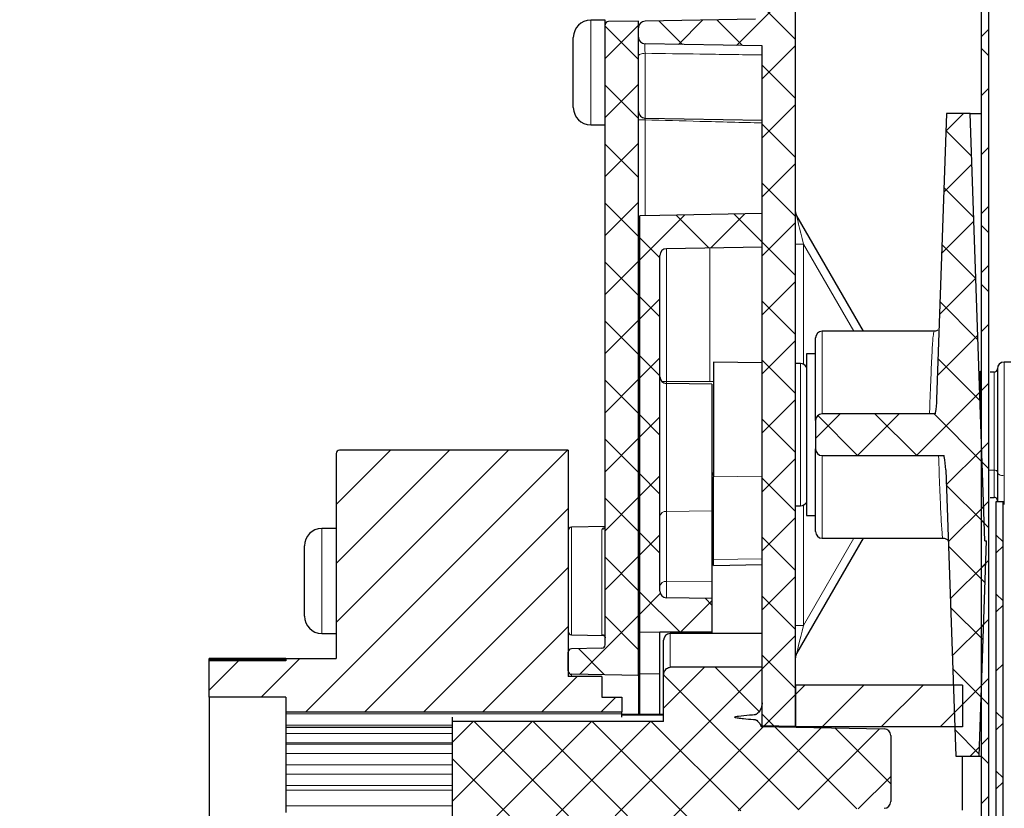
# Model space of a CAD drawing. Units: inches. Extents: x 2 to 154, y 1 to 99.
# Drawn here: x 51 to 54, y 22 to 24 of the extents above; entities that cross this region are included whole.
import ezdxf

# ---------------------------------------------------------------- set-up
doc = ezdxf.new("R2010")
doc.units = ezdxf.units.IN
doc.header["$MEASUREMENT"] = 0
doc.linetypes.add('SLD-Solid', pattern=[0])

msp = doc.modelspace()

# ---------------------------------------------------------------- hatches: boundary and pattern name
at = {"linetype": 'SLD-Solid', "lineweight": 0}
h = msp.add_hatch(dxfattribs=at)
h.set_pattern_fill('ANSI38', style=0)
h.paths.add_polyline_path([(54.1106214, 33.3817235), (54.1106214, 21.4163793), (54.1326214, 21.4163793), (54.1326214, 33.37276)], flags=0)
h = msp.add_hatch(dxfattribs=at)
h.set_pattern_fill('ANSI37', style=0)
edge = h.paths.add_edge_path(flags=0)
edge.add_arc((50.3295341, 18.6945369), 0.05, 180, 268)
edge.add_line((50.3277892, 18.6445673), (50.3795341, 18.6427603))
edge.add_line((50.3795341, 18.6427603), (50.3795341, 24.1078777))
edge.add_arc((50.3995341, 24.1078777), 0.02, 92, 180, ccw=False)
edge.add_line((50.3988361, 24.1278655), (53.4352321, 24.2338988))
edge.add_arc((53.4345341, 24.2538866), 0.02, 272, 360)
edge.add_line((53.4545341, 24.2538866), (53.4545341, 24.7245728))
edge.add_line((53.4545341, 24.7245728), (53.4027892, 24.7227659))
edge.add_arc((53.4045341, 24.6727963), 0.05, 92, 180)
edge.add_line((53.3545341, 24.6727963), (53.3545341, 24.3504555))
edge.add_arc((53.3345341, 24.3504555), 0.02, 272, 360, ccw=False)
edge.add_line((53.3352321, 24.3304677), (50.3277892, 24.2254454))
edge.add_arc((50.3295341, 24.1754759), 0.05, 92, 180)
edge.add_line((50.2795341, 24.1754759), (50.2795341, 18.6945369))
h = msp.add_hatch(dxfattribs=at)
h.set_pattern_fill('ANSI37', angle=3e-322, style=0)
edge = h.paths.add_edge_path(flags=0)
edge.add_arc((53.1045341, 24.085267), 0.02, 91, 180)
edge.add_line((53.0845341, 24.085267), (53.0845341, 24.0574916))
edge.add_arc((53.1045341, 24.0574916), 0.02, 180, 269)
edge.add_line((53.1041851, 24.0374947), (53.4545341, 24.0313793))
edge.add_line((53.4545341, 24.0313793), (53.4545341, 21.9938793))
edge.add_line((53.4545341, 21.9938793), (53.5545341, 21.9921338))
edge.add_line((53.5545341, 21.9921338), (53.5545341, 24.7196338))
edge.add_line((53.5545341, 24.7196338), (53.4545341, 24.7196338))
edge.add_line((53.4545341, 24.7196338), (53.4545341, 24.1310332))
edge.add_arc((53.4345341, 24.1310332), 0.02, 271, 360, ccw=False)
edge.add_line((53.4348832, 24.1110363), (53.1041851, 24.1052639))
h = msp.add_hatch(dxfattribs=at)
h.set_pattern_fill('ANSI37', style=0)
edge = h.paths.add_edge_path(flags=0)
edge.add_line((52.9845341, 24.0938655), (52.9845341, 22.2368804))
edge.add_arc((52.9745341, 22.2368804), 0.01, 271, 360, ccw=False)
edge.add_line((52.9747087, 22.2268819), (52.8843596, 22.2253048))
edge.add_arc((52.8845341, 22.2153064), 0.01, 91, 180)
edge.add_line((52.8745341, 22.2153064), (52.8745341, 22.1588004))
edge.add_arc((52.8845341, 22.1588004), 0.01, 180, 269)
edge.add_line((52.8843596, 22.1488019), (53.0845341, 22.1453079))
edge.add_line((53.0845341, 22.1453079), (53.0845341, 24.105438))
edge.add_line((53.0845341, 24.105438), (52.9943596, 24.103864))
edge.add_arc((52.9945341, 24.0938655), 0.01, 91, 180)
h = msp.add_hatch(dxfattribs=at)
h.set_pattern_fill('ANSI37', style=0)
edge = h.paths.add_edge_path(flags=0)
edge.add_spline(control_points=[(53.9991407, 22.8038793), (53.9992955, 22.8029643), (53.9994485, 22.802049), (53.9995995, 22.8011334), (54.0017751, 22.7879405), (54.0035712, 22.7746305), (54.0040535, 22.7612681), (54.0040562, 22.7611923), (54.0040589, 22.7611165), (54.0040616, 22.7610407)], knot_values=[0.001962073, 0.001962073, 0.001962073, 0.001962073, 0.002032817, 0.002032817, 0.002032817, 0.003053536, 0.003053536, 0.003053536, 0.003059316, 0.003059316, 0.003059316, 0.003059316], weights=[1, 1, 1, 1, 1, 1, 1, 1, 1, 1], degree=3, periodic=0)
edge.add_line((54.0040616, 22.7610407), (54.0339943, 21.9038793))
edge.add_line((54.0339943, 21.9038793), (54.1039943, 21.9038793))
edge.add_line((54.1039943, 21.9038793), (54.1265182, 22.5488793))
edge.add_line((54.1265182, 22.5488793), (54.1216929, 22.5488793))
edge.add_line((54.1216929, 22.5488793), (54.0769943, 23.8288793))
edge.add_line((54.0769943, 23.8288793), (54.0069943, 23.8288793))
edge.add_line((54.0069943, 23.8288793), (53.9770616, 22.9717178))
edge.add_spline(control_points=[(53.9770616, 22.9717178), (53.9770589, 22.9716421), (53.9770562, 22.9715663), (53.9770535, 22.9714905), (53.9765712, 22.958128), (53.9747751, 22.9448181), (53.9725994, 22.9316252), (53.9724485, 22.9307096), (53.9722955, 22.9297943), (53.9721407, 22.9288793)], knot_values=[-0.000005779, -0.000005779, -0.000005779, -0.000005779, 0, 0, 0, 0.001018879, 0.001018879, 0.001018879, 0.001089496, 0.001089496, 0.001089496, 0.001089496], weights=[1, 1, 1, 1, 1, 1, 1, 1, 1, 1], degree=3, periodic=0)
edge.add_line((53.9721407, 22.9288793), (53.6345341, 22.9288793))
edge.add_arc((53.6345341, 22.9088793), 0.02, 90, 180)
edge.add_line((53.6145341, 22.9088793), (53.6145341, 22.8663793))
edge.add_line((53.6145341, 22.8663793), (53.6145341, 22.8238793))
edge.add_arc((53.6345341, 22.8238793), 0.02, 180, 270)
edge.add_line((53.6345341, 22.8038793), (53.9991407, 22.8038793))
h = msp.add_hatch(dxfattribs=at)
h.set_pattern_fill('ANSI37', style=0)
edge = h.paths.add_edge_path(flags=0)
edge.add_line((53.1681851, 23.4238038), (53.4545341, 23.428802))
edge.add_line((53.4545341, 23.428802), (53.4545341, 23.5288173))
edge.add_line((53.4545341, 23.5288173), (53.1485341, 23.523476))
edge.add_line((53.1485341, 23.523476), (53.0885341, 23.5224287))
edge.add_line((53.0885341, 23.5224287), (53.0885341, 22.2745334))
edge.add_line((53.0885341, 22.2745334), (53.1485341, 22.2755807))
edge.add_line((53.1485341, 22.2755807), (53.2985341, 22.2755807))
edge.add_line((53.2985341, 22.2755807), (53.3045341, 22.2756855))
edge.add_line((53.3045341, 22.2756855), (53.3045341, 22.375476))
edge.add_line((53.3045341, 22.375476), (53.1681851, 22.377856))
edge.add_arc((53.1685341, 22.3978529), 0.02, 180, 269, ccw=False)
edge.add_line((53.1485341, 22.3978529), (53.1485341, 23.4038068))
edge.add_arc((53.1685341, 23.4038068), 0.02, 91, 180, ccw=False)
h = msp.add_hatch(dxfattribs=at)
h.set_pattern_fill('ANSI31', style=0)
edge = h.paths.add_edge_path(flags=0)
edge.add_line((51.7995341, 22.0803793), (52.0295341, 22.0803793))
edge.add_line((52.0295341, 22.0803793), (52.0295341, 22.0364679))
edge.add_line((52.0295341, 22.0364679), (53.0345341, 22.0364679))
edge.add_line((53.0345341, 22.0364679), (53.0345341, 22.0803793))
edge.add_line((53.0345341, 22.0803793), (52.9745341, 22.0803793))
edge.add_line((52.9745341, 22.0803793), (52.9745341, 22.1418793))
edge.add_line((52.9745341, 22.1418793), (52.8745341, 22.1418793))
edge.add_line((52.8745341, 22.1418793), (52.8745341, 22.8203793))
edge.add_line((52.8745341, 22.8203793), (52.1895341, 22.8203793))
edge.add_arc((52.1895341, 22.8103793), 0.01, 90, 180)
edge.add_line((52.1795341, 22.8103793), (52.1795341, 22.1958793))
edge.add_line((52.1795341, 22.1958793), (52.0295341, 22.1958793))
edge.add_line((52.0295341, 22.1958793), (52.0295341, 22.1888213))
edge.add_line((52.0295341, 22.1888213), (51.7995341, 22.1888213))
edge.add_line((51.7995341, 22.1888213), (51.7995341, 22.0803793))
h = msp.add_hatch(dxfattribs=at)
h.set_pattern_fill('ANSI38', angle=3e-322, style=0)
h.paths.add_polyline_path([(54.1556214, 22.6663793), (54.1556214, 20.9623793), (54.1756214, 20.9623793), (54.1756214, 22.6663793)], flags=0)
h = msp.add_hatch(dxfattribs=at)
h.set_pattern_fill('ANSI37', style=0)
edge = h.paths.add_edge_path(flags=0)
edge.add_spline(control_points=[(53.1795341, 22.1697315), (53.177657, 22.1697315), (53.1757542, 22.1693876), (53.173989, 22.1687489), (53.1720897, 22.1680618), (53.1702954, 22.1670186), (53.1687242, 22.1657495), (53.1668544, 22.1642393), (53.1652434, 22.1623713), (53.1639524, 22.160344), (53.161982, 22.1572496), (53.1606777, 22.1536715), (53.1600334, 22.1500601), (53.1596993, 22.148187), (53.1595341, 22.1462766), (53.1595341, 22.1443739)], knot_values=[0.001918622, 0.001918622, 0.001918622, 0.001918622, 0.002064628, 0.002064628, 0.002064628, 0.002221306, 0.002221306, 0.002221306, 0.002407954, 0.002407954, 0.002407954, 0.002695266, 0.002695266, 0.002695266, 0.002843218, 0.002843218, 0.002843218, 0.002843218], weights=[1, 1, 1, 1, 1, 1, 1, 1, 1, 1, 1, 1, 1, 1, 1, 1], degree=3, periodic=0)
edge.add_line((53.1595341, 22.1443739), (53.1595341, 22.0076769))
edge.add_line((53.1595341, 22.0076769), (52.5275341, 22.0076769))
edge.add_line((52.5275341, 22.0076769), (52.5275341, 21.7250817))
edge.add_line((52.5275341, 21.7250817), (53.1595341, 21.7250817))
edge.add_line((53.1595341, 21.7250817), (53.1595341, 21.3967875))
edge.add_spline(control_points=[(53.1595341, 21.3967875), (53.1595341, 21.3940019), (53.1598897, 21.3911906), (53.1606133, 21.3885007), (53.1613959, 21.3855917), (53.162633, 21.3827545), (53.1643192, 21.3802582), (53.1655225, 21.378477), (53.16698, 21.376835), (53.1686454, 21.3754759), (53.1703201, 21.3741093), (53.1722542, 21.3729988), (53.1743007, 21.3723032), (53.1759752, 21.3717341), (53.1777655, 21.3714299), (53.1795341, 21.3714299)], knot_values=[0.002886505, 0.002886505, 0.002886505, 0.002886505, 0.003099575, 0.003099575, 0.003099575, 0.003330505, 0.003330505, 0.003330505, 0.003494506, 0.003494506, 0.003494506, 0.003660015, 0.003660015, 0.003660015, 0.003794782, 0.003794782, 0.003794782, 0.003794782], weights=[1, 1, 1, 1, 1, 1, 1, 1, 1, 1, 1, 1, 1, 1, 1, 1], degree=3, periodic=0)
edge.add_line((53.1795341, 21.3714299), (53.4545341, 21.3714299))
edge.add_line((53.4545341, 21.3714299), (53.4545341, 21.4782953))
edge.add_spline(control_points=[(53.4545341, 21.4782953), (53.4545341, 21.4788803), (53.4545217, 21.4794655), (53.4544969, 21.48005), (53.4543112, 21.484424), (53.4534326, 21.4888364), (53.4518287, 21.49291), (53.4506557, 21.4958893), (53.4490628, 21.4987624), (53.4470101, 21.5012197), (53.4455975, 21.5029108), (53.4439297, 21.5044388), (53.4420519, 21.5055918), (53.4407823, 21.5063714), (53.4393921, 21.5069905), (53.4379514, 21.5073702), (53.4369522, 21.5076335), (53.4359161, 21.5077852), (53.4348832, 21.5078126)], knot_values=[0.000762054, 0.000762054, 0.000762054, 0.000762054, 0.000807055, 0.000807055, 0.000807055, 0.00114715, 0.00114715, 0.00114715, 0.001395078, 0.001395078, 0.001395078, 0.001565192, 0.001565192, 0.001565192, 0.001679656, 0.001679656, 0.001679656, 0.001759206, 0.001759206, 0.001759206, 0.001759206], weights=[1, 1, 1, 1, 1, 1, 1, 1, 1, 1, 1, 1, 1, 1, 1, 1, 1, 1, 1], degree=3, periodic=0)
edge.add_spline(control_points=[(53.4348832, 21.5078126), (53.4092549, 21.508493), (53.3836267, 21.5091749), (53.3579985, 21.5098583), (53.3317273, 21.5105589), (53.3054562, 21.5112611), (53.2791851, 21.5119649)], knot_values=[0.017933761, 0.017933761, 0.017933761, 0.017933761, 0.019887322, 0.019887322, 0.019887322, 0.021889898, 0.021889898, 0.021889898, 0.021889898], weights=[1, 1, 1, 1, 1, 1, 1], degree=3, periodic=0)
edge.add_spline(control_points=[(53.2791851, 21.5119649), (53.2783189, 21.5119881), (53.2774512, 21.512099), (53.2766063, 21.5122911), (53.2759332, 21.5124441), (53.2752702, 21.5126491), (53.274627, 21.5128995), (53.2726576, 21.5136662), (53.2708384, 21.514882), (53.2692868, 21.5163169), (53.2673124, 21.5181429), (53.2656869, 21.5203737), (53.2643936, 21.5227316), (53.2624267, 21.5263176), (53.2611459, 21.5303113), (53.2603938, 21.5343316), (53.2598081, 21.537463), (53.2595341, 21.5406642), (53.2595341, 21.5438499)], knot_values=[0.004199031, 0.004199031, 0.004199031, 0.004199031, 0.004264579, 0.004264579, 0.004264579, 0.004316276, 0.004316276, 0.004316276, 0.004477315, 0.004477315, 0.004477315, 0.004682084, 0.004682084, 0.004682084, 0.004994501, 0.004994501, 0.004994501, 0.005238052, 0.005238052, 0.005238052, 0.005238052], weights=[1, 1, 1, 1, 1, 1, 1, 1, 1, 1, 1, 1, 1, 1, 1, 1, 1, 1, 1], degree=3, periodic=0)
edge.add_line((53.2595341, 21.5438499), (53.2595341, 21.7178216))
edge.add_arc((53.2795341, 21.7178216), 0.02, 91, 180, ccw=False)
edge.add_line((53.2791851, 21.7378186), (53.8198832, 21.7472565))
edge.add_arc((53.8195341, 21.7672534), 0.02, 271, 360)
edge.add_line((53.8395341, 21.7672534), (53.8395341, 21.9655051))
edge.add_arc((53.8195341, 21.9655051), 0.02, 360, 449)
edge.add_line((53.8198832, 21.9855021), (53.4520002, 21.9919235))
edge.add_spline(control_points=[(53.4520002, 21.9919235), (53.4515198, 21.9931739), (53.4509807, 21.994403), (53.4503916, 21.995606), (53.4486175, 21.999229), (53.4463932, 22.0026646), (53.4438041, 22.0057582), (53.4421993, 22.0076758), (53.4404488, 22.0095494), (53.4383502, 22.010909), (53.4376251, 22.0113788), (53.4368379, 22.0117831), (53.436005, 22.0120128), (53.4356392, 22.0121136), (53.4352618, 22.0121807), (53.4348832, 22.012206)], knot_values=[0.003677986, 0.003677986, 0.003677986, 0.003677986, 0.003779532, 0.003779532, 0.003779532, 0.004086927, 0.004086927, 0.004086927, 0.004277377, 0.004277377, 0.004277377, 0.004342688, 0.004342688, 0.004342688, 0.004371316, 0.004371316, 0.004371316, 0.004371316], weights=[1, 1, 1, 1, 1, 1, 1, 1, 1, 1, 1, 1, 1, 1, 1, 1], degree=3, periodic=0)
edge.add_spline(control_points=[(53.4348832, 22.012206), (53.432891, 22.0123389), (53.430899, 22.0124748), (53.4289072, 22.0126142), (53.4188232, 22.0133202), (53.4087414, 22.0140938), (53.398685, 22.0151203), (53.393656, 22.0156336), (53.3886279, 22.0161961), (53.3836348, 22.016985), (53.3811363, 22.0173798), (53.3786294, 22.0178003), (53.3762, 22.0185049), (53.3755924, 22.0186812), (53.3749872, 22.0188766), (53.3744091, 22.0191339), (53.3741195, 22.0192629), (53.3738328, 22.0194074), (53.3735771, 22.0195949), (53.3734486, 22.0196891), (53.3733255, 22.0197963), (53.3732315, 22.0199248), (53.3731898, 22.0199817), (53.3731538, 22.0200439), (53.3731289, 22.0201099), (53.3731038, 22.0201765), (53.3730902, 22.0202492), (53.3730921, 22.0203204), (53.3730938, 22.0203826), (53.3731072, 22.0204452), (53.3731292, 22.0205035), (53.3731595, 22.0205835), (53.3732061, 22.0206577), (53.3732596, 22.0207245), (53.3733604, 22.0208502), (53.3734871, 22.020955), (53.3736189, 22.0210477), (53.3741982, 22.0214553), (53.3748869, 22.0216923), (53.3755605, 22.0219115), (53.3782191, 22.0227765), (53.381004, 22.0232145), (53.3837659, 22.0236482), (53.3947662, 22.0253756), (53.4058897, 22.0262443), (53.4169905, 22.0271163), (53.4229519, 22.0275845), (53.4289167, 22.0280086), (53.4348832, 22.0284066)], knot_values=[0.007550796, 0.007550796, 0.007550796, 0.007550796, 0.007702906, 0.007702906, 0.007702906, 0.008473046, 0.008473046, 0.008473046, 0.008858194, 0.008858194, 0.008858194, 0.009051005, 0.009051005, 0.009051005, 0.00909915, 0.00909915, 0.00909915, 0.00912329, 0.00912329, 0.00912329, 0.009135419, 0.009135419, 0.009135419, 0.009140748, 0.009140748, 0.009140748, 0.009146167, 0.009146167, 0.009146167, 0.009150882, 0.009150882, 0.009150882, 0.009157367, 0.009157367, 0.009157367, 0.009169618, 0.009169618, 0.009169618, 0.009224137, 0.009224137, 0.009224137, 0.009439347, 0.009439347, 0.009439347, 0.010296458, 0.010296458, 0.010296458, 0.010756655, 0.010756655, 0.010756655, 0.010756655], weights=[1, 1, 1, 1, 1, 1, 1, 1, 1, 1, 1, 1, 1, 1, 1, 1, 1, 1, 1, 1, 1, 1, 1, 1, 1, 1, 1, 1, 1, 1, 1, 1, 1, 1, 1, 1, 1, 1, 1, 1, 1, 1, 1, 1, 1, 1, 1, 1, 1], degree=3, periodic=0)
edge.add_spline(control_points=[(53.4348832, 22.0284066), (53.4354619, 22.0284452), (53.4360382, 22.0285835), (53.436581, 22.028788), (53.4374474, 22.0291144), (53.4382532, 22.0296056), (53.4390003, 22.0301525), (53.4401223, 22.0309738), (53.441142, 22.0319362), (53.4421013, 22.0329428), (53.4453961, 22.0364002), (53.4481244, 22.0404503), (53.4502529, 22.0447257), (53.4507566, 22.0457374), (53.451225, 22.0467677), (53.451653, 22.0478137)], knot_values=[0.003570444, 0.003570444, 0.003570444, 0.003570444, 0.003614178, 0.003614178, 0.003614178, 0.003683984, 0.003683984, 0.003683984, 0.003788625, 0.003788625, 0.003788625, 0.00415255, 0.00415255, 0.00415255, 0.00423821, 0.00423821, 0.00423821, 0.00423821], weights=[1, 1, 1, 1, 1, 1, 1, 1, 1, 1, 1, 1, 1, 1, 1, 1], degree=3, periodic=0)
edge.add_spline(control_points=[(53.451653, 22.0478137), (53.4528821, 22.0508176), (53.4537066, 22.05401), (53.4541484, 22.0572254), (53.4544049, 22.0590925), (53.4545341, 22.0609815), (53.4545341, 22.0628662)], knot_values=[0.000464877, 0.000464877, 0.000464877, 0.000464877, 0.000713039, 0.000713039, 0.000713039, 0.000856407, 0.000856407, 0.000856407, 0.000856407], weights=[1, 1, 1, 1, 1, 1, 1], degree=3, periodic=0)
edge.add_line((53.4545341, 22.0628662), (53.4545341, 22.1697315))
edge.add_line((53.4545341, 22.1697315), (53.1795341, 22.1697315))
h = msp.add_hatch(dxfattribs=at)
h.set_pattern_fill('ANSI31', style=0)
h.paths.add_polyline_path([(54.0545341, 21.9913793), (54.0545341, 22.1163793), (53.5545341, 22.1163793), (53.5545341, 21.9913793)], flags=0)

# ---------------------------------------------------------------- linework, layer by layer
at = {"color": 7, "linetype": 'SLD-Solid', "lineweight": 30}
for p, q in [((54.1106218, 33.3817246), (54.1106218, 21.4163791)), ((54.1326216, 33.3727605), (54.1326216, 21.4163791)), ((53.554534, 21.9921335), (53.554534, 24.7196339)), ((52.9845341, 24.1085537), (52.9415342, 24.1085537)), ((52.9845341, 24.093866), (52.9845341, 24.1085537)), ((53.4348835, 24.1110364), (53.1041845, 24.1052637)), ((52.9845341, 22.2368798), (52.9845341, 24.093866)), ((53.0845337, 24.1054385), (52.9943594, 24.1038639)), ((53.0845337, 22.1453081), (53.0845337, 24.1054385)), ((53.0845337, 24.057492), (53.0845337, 24.0852668)), ((52.8895339, 23.8542002), (52.8895339, 24.0565533)), ((53.4545343, 24.0313797), (53.1041845, 24.0374951)), ((53.4545343, 21.9938794), (53.4545343, 24.0313797)), ((52.8895339, 23.8465537), (52.8895339, 23.8542002)), ((53.1041845, 23.8149949), (53.4545343, 23.8088796)), ((54.0069942, 23.8288788), (53.9770617, 22.9717183)), ((54.0769945, 23.8288788), (54.0069942, 23.8288788)), ((54.1216933, 22.5488796), (54.0769945, 23.8288788)), ((54.0769945, 23.8288788), (54.1106218, 23.8288788)), ((52.9415342, 23.7945533), (52.9845341, 23.7945533)), ((53.1485337, 23.5234766), (53.0885336, 23.5224288)), ((53.0885336, 22.274534), (53.0885336, 23.5224288)), ((53.4545343, 23.5288175), (53.1485337, 23.5234766)), ((53.4545343, 23.4288026), (53.4545343, 23.5288175)), ((53.5578838, 23.521929), (53.7573869, 23.1763793)), ((53.1485337, 22.3978534), (53.1485337, 23.4038074)), ((53.4545343, 23.4288026), (53.1681856, 23.4238042)), ((53.9695548, 23.1763793), (53.6345344, 23.1763793)), ((53.614534, 22.9088788), (53.614534, 23.1563789)), ((53.614534, 23.1085051), (53.5869751, 23.1085051)), ((53.5869751, 23.1085051), (53.5869751, 22.6242537)), ((53.4545343, 23.0813486), (53.3095342, 23.0838794)), ((53.3095342, 23.0838794), (53.3095342, 22.7405027)), ((53.5698833, 23.0793352), (53.554534, 23.0796027)), ((54.1986901, 23.0838794), (54.1786896, 23.0838794)), ((54.1106218, 23.05388), (54.1087809, 23.05388)), ((54.1486902, 23.05388), (54.1373571, 23.05388)), ((53.3045336, 23.0179846), (53.1681856, 23.0203653)), ((53.3045336, 23.0179846), (53.3045336, 22.6379721)), ((53.9721408, 22.9288792), (53.6345344, 22.9288792)), ((53.614534, 22.9088788), (53.614534, 22.8663788)), ((53.614534, 22.8663788), (53.614534, 22.8238788)), ((52.8745341, 22.8203788), (52.1895336, 22.8203788)), ((52.8745341, 22.8203788), (52.8745341, 22.1418796)), ((53.614534, 22.5763787), (53.614534, 22.8238788)), ((52.1795346, 22.8103798), (52.1795346, 22.1958793)), ((53.6345344, 22.8038796), (53.9991412, 22.8038796)), ((54.0040621, 22.7610405), (54.0339947, 21.9038788)), ((54.1586904, 22.7548817), (54.1586904, 22.6688797)), ((53.3095342, 22.4926671), (53.3095342, 22.7405027)), ((54.1373571, 22.6788799), (54.1486902, 22.6788799)), ((54.155621, 20.9623794), (54.155621, 22.6663794)), ((54.155621, 22.6663794), (54.1756214, 22.6663794)), ((54.1586904, 22.6688797), (54.1588465, 22.6663794)), ((54.1756214, 20.9623794), (54.1756214, 22.6663794)), ((54.1756214, 22.6663794), (54.1781311, 22.6663794)), ((53.3045336, 22.6379721), (53.3045336, 22.4282225)), ((53.554534, 22.6531561), (53.5698833, 22.6534236)), ((53.5869751, 22.6242537), (53.614534, 22.6242537)), ((52.1795346, 22.5853793), (52.1365336, 22.5853793)), ((52.9845341, 22.5913749), (52.8843595, 22.5896255)), ((53.7574878, 22.5563795), (53.5578838, 22.2106549)), ((53.6345344, 22.5563795), (53.9965599, 22.5563795)), ((54.1039938, 21.9038788), (54.126518, 22.5488796)), ((54.1216933, 22.5488796), (54.126518, 22.5488796)), ((52.0845344, 22.3233793), (52.0845344, 22.5333789)), ((53.3095342, 22.4751435), (53.3095342, 22.4926671)), ((53.3095342, 22.4751435), (53.4545343, 22.4776744)), ((53.3045336, 22.4282225), (53.3045336, 22.3754759)), ((53.3045336, 22.3754759), (53.1681856, 22.3778565)), ((53.3045336, 22.3754759), (53.3045336, 22.275685)), ((53.0845337, 22.3463787), (53.0885336, 22.3463787)), ((52.1365336, 22.2713789), (52.1795346, 22.2713789)), ((52.8843595, 22.2671327), (52.9797633, 22.2654678)), ((53.0885336, 22.274534), (53.1485337, 22.2755806)), ((53.0885336, 22.150581), (53.0885336, 22.274534)), ((53.1485337, 22.2755806), (53.2985344, 22.2755806)), ((53.1485337, 22.150581), (53.1485337, 22.2755806)), ((53.1595347, 22.1443741), (53.1595347, 22.2505807)), ((53.4545343, 22.2705811), (53.1795339, 22.2705811)), ((53.2985344, 22.2755806), (53.3045336, 22.275685)), ((53.3045336, 22.275685), (53.3045336, 22.2705811)), ((52.9747087, 22.226882), (52.8843595, 22.225305)), ((52.0295339, 22.1956916), (51.7995339, 22.1956916)), ((51.7995339, 22.1927618), (51.7995339, 22.1956916)), ((51.7995339, 22.1888218), (51.7995339, 22.1927618)), ((52.0295339, 22.1958793), (52.0295339, 22.1888218)), ((52.0295339, 22.1958793), (52.1795346, 22.1958793)), ((52.8745341, 22.1588001), (52.8745341, 22.215306)), ((51.7995339, 22.0803789), (51.7995339, 22.1888218)), ((52.0295339, 22.1888218), (51.7995339, 22.1888218)), ((53.4545343, 22.1697319), (53.1795339, 22.1697319)), ((53.4545343, 22.0628659), (53.4545343, 22.1697319)), ((52.9745338, 22.1418796), (52.8745341, 22.1418796)), ((53.0845337, 22.1453081), (52.8843595, 22.1488022)), ((52.9745338, 22.1418796), (52.9745338, 22.0803789)), ((53.0845337, 22.1453081), (53.0845337, 22.0285569)), ((53.0885336, 22.0285569), (53.0885336, 22.150581)), ((53.1485337, 22.0285569), (53.1485337, 22.150581)), ((53.1595347, 22.0076765), (53.1595347, 22.1443741)), ((54.0545336, 22.1163787), (53.554534, 22.1163787)), ((53.554534, 22.1163787), (53.554534, 21.9913791)), ((54.0545336, 22.1163787), (54.0545336, 21.9913791)), ((52.0295339, 22.0803789), (51.7995339, 22.0803789)), ((51.7995339, 22.0803789), (51.7995339, 21.6463791)), ((52.0295339, 22.0803789), (52.0295339, 22.0364674)), ((52.9745338, 22.0803789), (53.0345339, 22.0803789)), ((53.0345339, 22.0803789), (53.0345339, 22.0364674)), ((52.0295339, 22.0364674), (53.0345339, 22.0364674)), ((52.0295339, 22.0364674), (52.0295339, 22.0306102)), ((52.0295339, 22.0306102), (52.0295339, 21.9964924)), ((52.5275342, 22.0076765), (52.5275342, 22.0203167)), ((53.0345339, 22.0306102), (53.0345339, 22.0364674)), ((53.0345339, 22.0203167), (53.0345339, 22.0306102)), ((53.1595347, 22.0285569), (53.0345339, 22.0285569)), ((52.0295339, 21.9964924), (52.0295339, 21.990634)), ((52.0295339, 21.990634), (52.5275342, 21.990634)), ((52.0295339, 21.990634), (52.0295339, 21.9717436)), ((52.5275342, 21.7250818), (52.5275342, 22.0076765)), ((53.1595347, 22.0076765), (52.5275342, 22.0076765)), ((53.4519999, 21.9919235), (53.8198826, 21.9855019)), ((53.554534, 21.9921335), (53.4545343, 21.9938794)), ((53.4545343, 21.9918789), (53.4545343, 21.9938794)), ((54.0545336, 21.9913791), (53.554534, 21.9913791)), ((53.554534, 21.9901342), (53.554534, 21.9913791)), ((52.0295339, 21.9717436), (52.0295339, 21.9434595)), ((53.8395345, 21.965505), (53.8395345, 21.7672533)), ((52.0295339, 21.9434595), (52.0295339, 21.9399231)), ((52.0295339, 21.9399231), (52.0295339, 21.9116391)), ((52.0295339, 21.9116391), (52.0295339, 21.8775213)), ((54.0339947, 21.9038788), (54.1039938, 21.9038788)), ((54.0545336, 21.7413793), (54.0545336, 21.9038788)), ((54.1039938, 21.9038788), (54.1106218, 21.9038788)), ((52.0295339, 21.8775213), (52.0295339, 21.8492373)), ((52.0295339, 21.8492373), (52.0295339, 21.8161144)), ((52.0295339, 21.8161144), (52.0295339, 21.8019724)), ((52.0295339, 21.8019724), (52.0295339, 21.7551294)), ((52.0295339, 21.7551294), (52.0295339, 21.7351296))]:
    msp.add_line(p, q, dxfattribs=at)
at = {"color": 8, "linetype": 'SLD-Solid', "lineweight": 0}
for p, q in [((52.9415342, 24.1085537), (52.9415342, 23.8059873)), ((53.1041845, 24.0090432), (53.1041845, 23.8149949)), ((53.1041845, 23.8096634), (53.1040566, 23.8149316)), ((52.9415342, 23.8059873), (52.9415342, 23.7945533)), ((53.1041845, 23.8096634), (53.0845337, 23.8096634)), ((53.1041845, 23.8096634), (53.1041845, 23.5227022)), ((53.554534, 23.4374523), (53.5786621, 23.4374523)), ((53.5786621, 23.4374523), (53.5786621, 23.077134)), ((53.7293915, 23.1763793), (53.5786621, 23.4374523)), ((53.6345344, 23.1763793), (53.6345344, 22.9288792)), ((53.5698833, 22.7447313), (53.5698833, 23.0793352)), ((54.1786896, 22.7435909), (54.1786896, 23.0838794)), ((54.1486902, 23.05388), (54.1486902, 22.7605277)), ((53.1545962, 23.0260183), (53.1681856, 23.0260183)), ((53.1681856, 23.0260183), (53.2985344, 23.0260183)), ((53.1681856, 23.0260183), (53.1681856, 23.0203653)), ((53.1681856, 23.0203653), (53.1681856, 22.6363483)), ((53.2985344, 23.0260183), (53.3095342, 23.0260183)), ((53.6345344, 22.8038796), (53.6345344, 22.5563795)), ((54.1486902, 22.7605277), (54.1338278, 22.7605277)), ((54.1486902, 22.7605277), (54.1486902, 22.6788799)), ((53.4545343, 22.7419682), (53.3095342, 22.7405027)), ((53.5698833, 22.6534236), (53.5698833, 22.7447313)), ((54.1786896, 22.6577449), (54.1786896, 22.7435909)), ((53.1681856, 22.6363483), (53.3045336, 22.6379721)), ((53.1681856, 22.6363483), (53.1681856, 22.4265986)), ((53.5786621, 22.6556247), (53.5786621, 22.2951328)), ((52.1365336, 22.5853793), (52.1365336, 22.2713789)), ((52.8843595, 22.5896255), (52.8843595, 22.2671327)), ((52.9747087, 22.2679294), (52.9747087, 22.5825821)), ((53.5786621, 22.2951328), (53.7294924, 22.5563795)), ((53.4545343, 22.4948917), (53.3095342, 22.4926671)), ((53.0885336, 22.4671591), (53.0845337, 22.4671591)), ((53.1681856, 22.4265986), (53.3045336, 22.4282225)), ((53.1681856, 22.4265986), (53.1681856, 22.3778565)), ((53.0885336, 22.3246782), (53.0845337, 22.3246782)), ((53.5786621, 22.2951328), (53.554534, 22.2951328)), ((53.1795339, 22.2705811), (53.1795339, 22.1697319)), ((53.2985344, 22.2755806), (53.2985344, 22.2705811)), ((52.0295339, 22.1927618), (51.7995339, 22.1927618)), ((52.8843595, 22.1488022), (52.8843595, 22.1418796)), ((53.0885336, 22.150581), (53.1485337, 22.150581)), ((52.0295339, 22.0306102), (53.0345339, 22.0306102)), ((53.1595347, 22.0263217), (53.0345339, 22.0263217)), ((52.0295339, 21.9964924), (52.5275342, 21.9964924)), ((52.0295339, 21.9717436), (52.5275342, 21.9717436)), ((52.0295339, 21.9434595), (52.5275342, 21.9434595)), ((52.0295339, 21.9399231), (52.5275342, 21.9399231)), ((52.0295339, 21.9116391), (52.5275342, 21.9116391)), ((52.0295339, 21.8775213), (52.5275342, 21.8775213)), ((52.0295339, 21.8492373), (52.5275342, 21.8492373)), ((52.0295339, 21.8161144), (52.5275342, 21.8161144)), ((52.0295339, 21.8019724), (52.5275342, 21.8019724)), ((52.0295339, 21.7551294), (52.5275342, 21.7551294))]:
    msp.add_line(p, q, dxfattribs=at)
at = {"color": 8, "linetype": 'SLD-Solid', "lineweight": 0, "flags": 128}
for points in [[(53.0845337, 24.0005883), (53.0849104, 24.0022192), (53.0860239, 24.0037903), (53.087832, 24.0052405), (53.0902689, 24.0065147), (53.0932421, 24.0075672), (53.0966389, 24.008358), (53.1003337, 24.0088555), (53.1041845, 24.0090432)], [(54.1586904, 22.7548817), (54.158498, 22.7559835), (54.1579289, 22.757043), (54.1570043, 22.758018), (54.1557606, 22.7588745), (54.1542459, 22.7595762), (54.1525164, 22.7600983), (54.1506414, 22.7604186), (54.1486902, 22.7605277)], [(54.1586904, 22.7548817), (54.1590741, 22.7526794), (54.1602122, 22.7505616), (54.1620602, 22.7486092), (54.1645476, 22.7468985), (54.1675783, 22.745494), (54.1710361, 22.7444509), (54.1747884, 22.7438079), (54.1786896, 22.7435909)]]:
    msp.add_lwpolyline(points, dxfattribs=at)
at = {"color": 7, "linetype": 'SLD-Solid', "lineweight": 30, "flags": 128}
msp.add_lwpolyline([(54.1586892, 23.063879), (54.1586904, 23.0609833), (54.1586904, 23.0436052), (54.1586904, 23.0118693), (54.1586904, 22.9683473), (54.1586904, 22.916564), (54.1586904, 22.8607152), (54.1586904, 22.8053263), (54.1586904, 22.7548817)], dxfattribs=at)
at = {"color": 7, "linetype": 'SLD-Solid', "lineweight": 30}
for centre, radius, start, end in [((52.9415341, 24.0565534), 0.052, 90, 180), ((52.9945341, 24.0938655), 0.01, 91, 180), ((53.1045341, 24.085267), 0.02, 91, 180), ((53.1045341, 24.0574916), 0.02, 180, 269), ((52.9415341, 23.8465534), 0.052, 180, 270), ((53.1045341, 23.8349916), 0.02, 180, 269), ((53.5795341, 23.5344295), 0.025, 180, 210), ((53.1685341, 23.4038068), 0.02, 91, 180), ((53.6345341, 23.1563793), 0.02, 90, 180), ((53.5695341, 23.0593379), 0.02, 29.3025789, 89), ((54.1786898, 23.0638795), 0.02, 90.0000169, 180.0000169), ((54.1486898, 23.0638795), 0.01, 270.0000169, 0.0000169), ((53.1685341, 23.0403618), 0.02, 180, 269), ((53.6345341, 22.9088793), 0.02, 90, 180), ((52.1895341, 22.8103793), 0.01, 90, 180), ((53.6345341, 22.8238793), 0.02, 180, 270), ((53.2995341, 22.7536436), 0.01, 300, 0), ((53.5695341, 22.6734207), 0.02, 271, 330.6974211), ((54.1486899, 22.6688795), 0.01, 0.0000169, 90.0000169), ((52.1365341, 22.5333793), 0.052, 90, 180), ((52.8845341, 22.5796274), 0.01, 91, 180), ((53.6345341, 22.5763793), 0.02, 180, 270), ((53.2995341, 22.4866436), 0.01, 0, 60), ((53.1685341, 22.3978529), 0.02, 180, 269), ((52.1365341, 22.3233793), 0.052, 180, 270), ((52.8845341, 22.2771312), 0.01, 180, 269), ((53.1795341, 22.2505807), 0.02, 90, 180), ((52.8845341, 22.2153064), 0.01, 91, 179.9999999), ((52.9745341, 22.2368804), 0.01, 271, 0.0000001), ((53.5795341, 22.198155), 0.025, 150, 180), ((52.8845341, 22.1588004), 0.01, 180, 269), ((53.8195341, 21.9655051), 0.02, 0, 89), ((53.8195341, 21.7672534), 0.02, 271, 0)]:
    msp.add_arc(centre, radius, start, end, dxfattribs=at)
at = {"color": 8, "linetype": 'SLD-Solid', "lineweight": 0}
for centre, radius, start, end in [((53.1657528, 22.6188775), 0.0176394, 82.0725668, 167.4680934), ((52.9748024, 22.5923169), 0.0097353, 269.4485971, 358.4331916), ((53.0901922, 22.4341856), 0.0059108, 196.8029384, 253.7035031), ((53.1657511, 22.4091299), 0.0176375, 82.0661317, 167.4699118), ((53.0901837, 22.3742737), 0.0059006, 196.7623365, 253.7610632), ((52.9746094, 22.2580049), 0.009925, 0.4162081, 89.4266394)]:
    msp.add_arc(centre, radius, start, end, dxfattribs=at)
for centre, major_axis, start_param, end_param in [((53.5795341, 23.4344295), (-0.0216514, 0.0875008), 6.278533384, 7.819101257), ((53.5795341, 22.298155), (0.0216514, 0.0875008), 1.605676704, 3.146244577)]:
    msp.add_ellipse(centre, major_axis=major_axis, ratio=0.001342873, start_param=start_param, end_param=end_param, dxfattribs=at)
for points, knots in [([(53.1041845, 24.0090432), (53.1041272, 24.0111762), (53.1040126, 24.0154408), (53.1039081, 24.0223242), (53.1038713, 24.0286046), (53.1039115, 24.0336055), (53.1040182, 24.0368877), (53.10413, 24.037296), (53.1041845, 24.0374951)], [0, 0, 0, 0, 0.168186014, 0.336272712, 0.504266797, 0.672179252, 0.840169182, 1, 1, 1, 1]), ([(53.4545343, 24.003998), (53.392481, 24.0048972), (53.2756965, 24.0065896), (53.1589146, 24.0082603), (53.1041845, 24.0090432)], [0, 0, 0, 0, 0.531347747, 1, 1, 1, 1]), ([(53.4545343, 23.800366), (53.3924809, 23.8019745), (53.2756958, 23.8050016), (53.1589145, 23.8081758), (53.1041845, 23.8096634)], [0, 0, 0, 0, 0.531346071, 1, 1, 1, 1]), ([(53.1681856, 23.4238042), (53.1681856, 23.4238042), (53.1681856, 23.4238043), (53.1681856, 23.4085769), (53.1681856, 23.342595), (53.1681856, 23.2410525), (53.1681856, 23.1443125), (53.1681856, 23.0714338), (53.1681856, 23.0420393), (53.1681856, 23.0260183)], [0, 0, 0, 0, 0.00000383, 0.214597007, 0.429199252, 0.643763696, 0.85838437, 0.922815151, 1, 1, 1, 1]), ([(53.2985344, 23.4260793), (53.2985344, 23.4216598), (53.2985344, 23.412819), (53.2985344, 23.3438775), (53.2985344, 23.2424007), (53.2985344, 23.1299129), (53.2985344, 23.055552), (53.2985344, 23.0260183)], [0, 0, 0, 0, 0.214591064, 0.429275657, 0.643891904, 0.858565882, 1, 1, 1, 1]), ([(53.9557002, 22.9288792), (53.9558459, 22.9328242), (53.9572434, 22.9706673), (53.9597939, 23.039598), (53.9631208, 23.1166843), (53.9663505, 23.1674577), (53.9685153, 23.1728012), (53.9695642, 23.1753902)], [0, 0, 0, 0, 0.028691756, 0.275231858, 0.521764018, 0.768296941, 1, 1, 1, 1]), ([(53.9965529, 22.5571234), (53.9965052, 22.5568783), (53.9953851, 22.5511187), (53.9930336, 22.5724287), (53.9897647, 22.6222898), (53.9864175, 22.7032607), (53.9839412, 22.7702755), (53.9826995, 22.8038796)], [0, 0, 0, 0, 0.010974454, 0.257883101, 0.504670273, 0.751620266, 1, 1, 1, 1]), ([(52.9747087, 22.5825821), (52.9751771, 22.5838301), (52.9762642, 22.586726), (52.9815348, 22.5881312), (52.9845341, 22.5889309)], [0, 0, 0, 0, 0.43095178, 1, 1, 1, 1]), ([(52.9854363, 22.2655135), (52.982059, 22.2656078), (52.9763938, 22.265766), (52.9751934, 22.267307), (52.9747087, 22.2679294)], [0, 0, 0, 0, 0.596170551, 1, 1, 1, 1])]:
    msp.add_open_spline(points, degree=3, knots=knots, dxfattribs=at)
at = {"color": 7, "linetype": 'SLD-Solid', "lineweight": 30}
for points, knots in [([(53.9808949, 23.1802676), (53.9795957, 23.1793189), (53.976415, 23.1769961), (53.9719468, 23.1766417), (53.9693037, 23.1764321)], [0, 0, 0, 0, 0.408472162, 1, 1, 1, 1]), ([(54.1092796, 22.928871), (54.1087198, 22.9483283), (54.1076001, 22.9872434), (54.106951, 23.0304174), (54.1074887, 23.0544346), (54.1088028, 23.0602316), (54.1101963, 23.0504172), (54.1106218, 23.0474197)], [0, 0, 0, 0, 0.225364362, 0.45073476, 0.675934423, 0.90102413, 1, 1, 1, 1]), ([(53.9770617, 22.9717183), (53.977059, 22.9716424), (53.9765765, 22.9582038), (53.974661, 22.943895), (53.9722943, 22.9297942), (53.9721408, 22.9288792)], [0, 0, 0, 0, 0.005281634, 0.935452467, 1, 1, 1, 1]), ([(54.1106218, 22.8879996), (54.1103587, 22.8955478), (54.1098703, 22.9095571), (54.109466, 22.922775), (54.1092796, 22.928871)], [0, 0, 0, 0, 0.538806754, 1, 1, 1, 1]), ([(54.0040621, 22.7610405), (54.0040594, 22.7611164), (54.003577, 22.7745549), (54.0016614, 22.7888638), (53.9992948, 22.8029646), (53.9991412, 22.8038796)], [0, 0, 0, 0, 0.005281634, 0.935452467, 1, 1, 1, 1]), ([(53.9967042, 22.5560205), (53.9975858, 22.5561148), (54.0010066, 22.556481), (54.0062788, 22.554151), (54.0107202, 22.5506416), (54.0120044, 22.5487983), (54.0125511, 22.5480137)], [0, 0, 0, 0, 0.1242527741, 0.4821372254, 0.7795574252, 1, 1, 1, 1]), ([(52.9798466, 22.2658409), (52.9798134, 22.2658492), (52.979647, 22.2658905), (52.9803789, 22.265649), (52.9820881, 22.264444), (52.9838953, 22.2618575), (52.9847757, 22.2592815), (52.984524, 22.2580484), (52.9845188, 22.258023)], [0, 0, 0, 0, 0.056584843, 0.282799586, 0.489920219, 0.730089204, 0.994439474, 1, 1, 1, 1]), ([(53.1595347, 22.1443741), (53.1596329, 22.1462761), (53.1599206, 22.1518455), (53.1628351, 22.1595714), (53.1681828, 22.1657576), (53.1737342, 22.1691205), (53.1776484, 22.1695331), (53.1795339, 22.1697319)], [0, 0, 0, 0, 0.1602654745, 0.4692856118, 0.6717446429, 0.8418720125, 1, 1, 1, 1]), ([(53.4516526, 22.0478134), (53.4511987, 22.046779), (53.4488268, 22.0413737), (53.4446125, 22.0352028), (53.4394511, 22.0303608), (53.4369536, 22.0287615), (53.4354591, 22.0285054), (53.4348835, 22.0284067)], [0, 0, 0, 0, 0.128397821, 0.670947468, 0.828918033, 0.934105012, 1, 1, 1, 1]), ([(53.4545343, 22.0628659), (53.4544707, 22.0609751), (53.4542975, 22.0558275), (53.4526775, 22.050919), (53.4516526, 22.0478134)], [0, 0, 0, 0, 0.3673160222, 1, 1, 1, 1]), ([(53.4348835, 22.0122055), (53.4328912, 22.0123407), (53.4208141, 22.0131599), (53.4036948, 22.014471), (53.3861274, 22.0165133), (53.3780059, 22.0179029), (53.3746858, 22.018975), (53.3736926, 22.0194791), (53.3732706, 22.0198425), (53.3731183, 22.020106), (53.3730776, 22.0203117), (53.3731263, 22.0205301), (53.3732927, 22.0207965), (53.3740445, 22.0214062), (53.3775574, 22.0226348), (53.3919648, 22.0250975), (53.4118529, 22.026784), (53.4289203, 22.0279865), (53.4348835, 22.0284067)], [0, 0, 0, 0, 0.0476954434, 0.2891249837, 0.409862754, 0.47028191, 0.4853904821, 0.4929628642, 0.4967686348, 0.4984535146, 0.5001521147, 0.5016396987, 0.5036871681, 0.5075303003, 0.5244499561, 0.5912205494, 0.8571752128, 1, 1, 1, 1]), ([(53.4348835, 22.0122055), (53.4352611, 22.012155), (53.4364986, 22.0119894), (53.4398711, 22.010168), (53.4449899, 22.0047315), (53.4494111, 21.9981223), (53.4514833, 21.9931605), (53.4519999, 21.9919235)], [0, 0, 0, 0, 0.041608092, 0.136383926, 0.410639828, 0.853064885, 1, 1, 1, 1])]:
    msp.add_open_spline(points, degree=3, knots=knots, dxfattribs=at)

doc.saveas('drawing.dxf')
